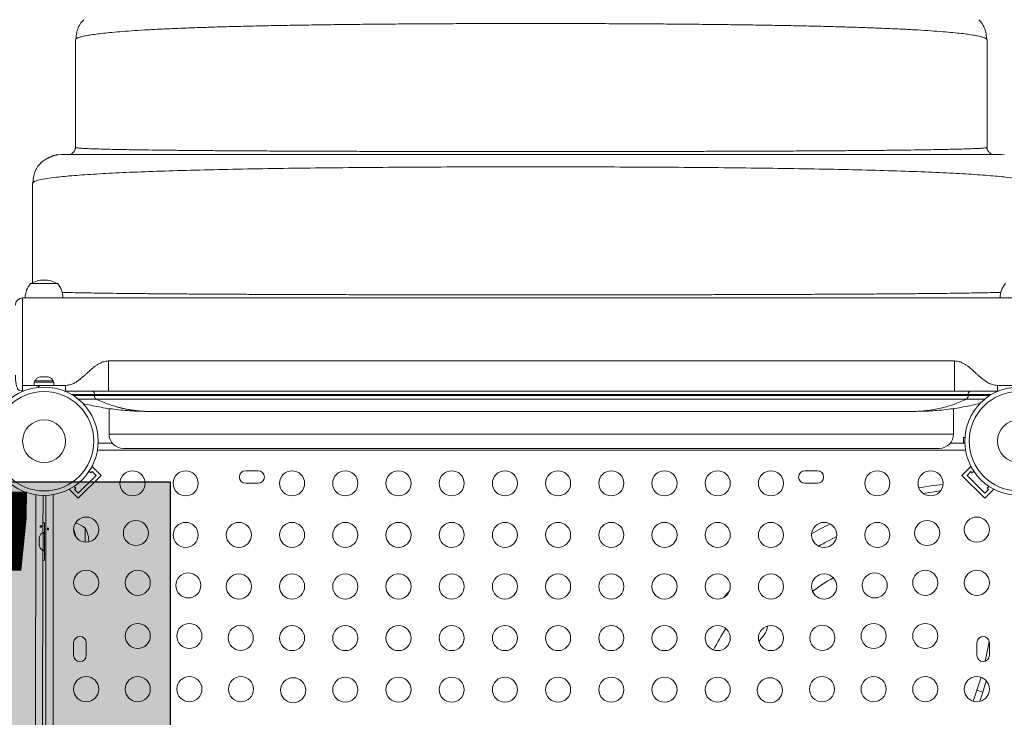
# Model space of a CAD drawing. Units: millimetres. Extents: x -16 to 507, y 0 to 410.
# Drawn here: x 179 to 213, y 124 to 148 of the extents above; entities that cross this region are included whole.
import ezdxf

# ---------------------------------------------------------------- set-up
doc = ezdxf.new("R2010")
doc.units = ezdxf.units.MM
doc.header["$LTSCALE"] = 20
doc.layers.add('CONTOUR', color=7, linetype='Continuous')
doc.layers.add('HAUTEUR-PLATE-FORME', color=7, linetype='Continuous')
doc.styles.add('DIM', font='romans.shx')

msp = doc.modelspace()

# ---------------------------------------------------------------- hatches: boundary and pattern name
at = {"layer": 'HAUTEUR-PLATE-FORME', "true_color": 0xfcfcfc}
msp.add_hatch(color=7, dxfattribs=at).paths.add_polyline_path([(153.54819, 131.75003), (184.26086, 131.75003), (184.26086, 121.17075), (153.54819, 121.17075)])

# ---------------------------------------------------------------- linework, layer by layer
at = {"layer": 'CONTOUR', "linetype": 'Continuous', "lineweight": 15}
for p, q in [((180.97875, 147.20404), (180.9585, 147.1689)), ((180.9585, 143.41837), (180.9585, 147.1689)), ((212.76302, 147.1689), (212.74261, 147.20404)), ((212.76302, 147.1689), (212.76302, 143.41837)), ((180.97764, 143.40986), (180.95355, 143.36962)), ((180.9585, 143.41837), (180.97731, 143.41105)), ((212.76798, 143.36962), (212.74416, 143.40986)), ((212.74448, 143.41106), (212.76302, 143.41837)), ((180.36142, 143.15878), (180.45843, 143.16834)), ((213.26309, 143.16834), (213.36011, 143.15878)), ((179.50217, 142.20306), (179.45829, 142.16819)), ((179.45829, 138.69288), (179.45829, 142.16819)), ((179.39766, 138.6677), (179.65783, 138.6677)), ((179.39766, 138.6677), (179.40524, 138.6677)), ((179.40524, 138.6677), (180.33529, 138.6677)), ((179.65783, 138.6677), (180.33529, 138.6677)), ((214.62141, 138.16763), (179.11637, 138.16763)), ((179.11637, 138.16763), (179.11637, 135.11719)), ((179.20826, 138.16763), (179.21592, 138.16915)), ((211.62099, 135.96731), (182.11679, 135.96731)), ((211.62099, 134.91716), (211.62099, 135.96731)), ((179.69445, 135.40196), (179.7271, 135.41061)), ((179.7271, 135.41061), (179.69445, 135.40196)), ((179.78046, 135.41061), (179.7271, 135.41061)), ((179.78046, 135.40196), (179.78046, 135.41061)), ((179.81311, 135.41061), (179.78046, 135.40196)), ((179.91984, 135.41061), (179.81311, 135.41061)), ((179.95249, 135.40196), (179.91984, 135.41061)), ((179.95249, 135.41061), (179.95249, 135.40196)), ((180.00585, 135.41061), (179.95249, 135.41061)), ((180.0385, 135.40196), (180.00585, 135.41061)), ((180.00585, 135.41061), (180.0385, 135.40196)), ((179.11637, 135.11719), (179.11637, 134.91716)), ((179.11637, 135.11719), (179.49702, 135.11719)), ((179.49702, 135.11719), (180.61658, 135.11719)), ((179.5257, 135.22308), (179.5257, 135.11719)), ((179.5257, 135.22308), (180.20725, 135.22308)), ((179.54768, 135.26999), (179.54768, 135.22308)), ((180.18527, 135.26999), (179.54768, 135.26999)), ((180.18527, 135.22308), (180.18527, 135.26999)), ((180.20725, 135.11719), (180.20725, 135.22308)), ((180.61658, 134.91716), (180.61658, 135.11719)), ((214.24076, 135.11719), (213.1212, 135.11719)), ((213.1212, 134.91716), (213.1212, 135.11719)), ((179.15251, 134.91716), (179.11637, 134.91716)), ((180.58044, 134.91716), (180.61658, 134.91716)), ((180.83174, 134.79215), (181.62252, 134.79215)), ((180.885, 134.75931), (181.62252, 134.75931)), ((182.11679, 134.91716), (181.15231, 134.91716)), ((181.62252, 134.79215), (212.099, 134.79215)), ((181.62252, 134.79215), (181.62252, 134.75931)), ((181.62252, 134.75931), (212.099, 134.75931)), ((181.67932, 134.63971), (212.04221, 134.63971)), ((182.11679, 134.91716), (211.62099, 134.91716)), ((212.25246, 134.91716), (211.62099, 134.91716)), ((212.099, 134.79215), (212.099, 134.75931)), ((212.099, 134.79215), (212.90604, 134.79215)), ((212.099, 134.75931), (212.85278, 134.75931)), ((213.15734, 134.91716), (213.1212, 134.91716)), ((182.13192, 134.31167), (182.13192, 133.41695)), ((211.5896, 134.31167), (211.5896, 133.41695)), ((183.54537, 134.20645), (210.17615, 134.20645)), ((182.13192, 133.41695), (211.5896, 133.41695)), ((211.93811, 133.30014), (211.98551, 133.29687)), ((181.75571, 133.10441), (182.24163, 133.10441)), ((182.632, 132.91688), (211.08953, 132.91688)), ((211.4799, 133.10441), (211.98207, 133.10441)), ((212.00714, 132.85387), (181.73064, 132.85387)), ((181.54609, 132.28291), (181.52712, 132.26393)), ((181.85549, 131.9735), (181.54609, 132.28291)), ((211.88228, 131.9735), (212.19169, 132.28291)), ((212.21066, 132.26393), (212.19169, 132.28291)), ((181.67869, 131.9735), (181.05989, 131.3547)), ((181.85549, 131.9735), (181.05989, 131.17789)), ((181.44172, 132.12207), (181.50189, 132.0619)), ((181.50189, 132.0619), (181.54609, 132.1061)), ((181.54609, 132.1061), (181.67869, 131.9735)), ((187.33629, 132.13552), (186.89872, 132.13552)), ((206.83906, 132.13552), (206.40149, 132.13552)), ((212.67789, 131.17789), (211.88228, 131.9735)), ((212.05909, 131.9735), (212.19169, 132.1061)), ((212.67789, 131.3547), (212.05909, 131.9735)), ((212.19169, 132.1061), (212.23589, 132.0619)), ((212.23589, 132.0619), (212.29605, 132.12207)), ((180.97149, 131.5315), (180.91132, 131.59166)), ((186.89872, 131.69796), (187.33629, 131.69796)), ((206.40149, 131.69796), (206.83906, 131.69796)), ((212.82646, 131.59166), (212.76629, 131.5315)), ((179.52715, 101.02165), (179.57954, 131.29855)), ((179.83003, 131.277), (179.82779, 129.97903)), ((179.92898, 101.05132), (179.92898, 131.27768)), ((180.17952, 131.30275), (180.17952, 101.02625)), ((180.76946, 131.50627), (180.75048, 131.4873)), ((181.05989, 131.17789), (180.75048, 131.4873)), ((180.92728, 131.4873), (180.97149, 131.5315)), ((181.05989, 131.3547), (180.92728, 131.4873)), ((212.81049, 131.4873), (212.67789, 131.3547)), ((212.67789, 131.17789), (212.9873, 131.4873)), ((212.76629, 131.5315), (212.81049, 131.4873)), ((212.9873, 131.4873), (212.96832, 131.50627)), ((179.88648, 130.32276), (179.82838, 130.3204)), ((179.88648, 129.98521), (179.88648, 130.32276)), ((179.7081, 129.83844), (179.69945, 129.80579)), ((179.69945, 129.80579), (179.7081, 129.83844)), ((179.88698, 129.98521), (179.84007, 129.98521)), ((179.84007, 129.98521), (179.84007, 129.34762)), ((179.92898, 130.10398), (179.88698, 130.10398)), ((179.88698, 129.22886), (179.88698, 130.10398)), ((181.30418, 130.13523), (181.30418, 129.64678)), ((179.69945, 129.80579), (179.69945, 129.75243)), ((179.7081, 129.75243), (179.69945, 129.71978)), ((179.69945, 129.75243), (179.7081, 129.75243)), ((179.69945, 129.71978), (179.69945, 129.61305)), ((179.69945, 129.61305), (179.7081, 129.58041)), ((179.7081, 129.58041), (179.69945, 129.58041)), ((179.69945, 129.58041), (179.69945, 129.52704)), ((179.7081, 129.49439), (179.69945, 129.52704)), ((179.69945, 129.52704), (179.7081, 129.49439)), ((179.82671, 129.35439), (179.8044, 116.46286)), ((179.84007, 129.34762), (179.88698, 129.34762)), ((179.88648, 129.01007), (179.88648, 129.34762)), ((179.88698, 129.22886), (179.92898, 129.22886)), ((179.82612, 129.01261), (179.88648, 129.01007)), ((203.02202, 126.56978), (202.95895, 126.46197)), ((180.89787, 126.13467), (180.89787, 125.6971)), ((181.33543, 125.6971), (181.33543, 126.13467)), ((212.40235, 126.13467), (212.40235, 125.6971)), ((212.83991, 125.6971), (212.83991, 126.13467)), ((212.6133, 124.41146), (212.73289, 124.80244)), ((201.93987, 124.42376), (201.93099, 124.3832)), ((212.6133, 124.41146), (212.4072, 124.47788))]:
    msp.add_line(p, q, dxfattribs=at)
at = {"layer": 'CONTOUR', "linetype": 'Continuous', "lineweight": 15, "flags": 128}
for points in [[(181.5424, 134.91716), (181.55804, 134.91476), (181.57307, 134.90765), (181.58692, 134.89609), (181.59906, 134.88055), (181.60902, 134.8616), (181.61643, 134.83999), (181.62098, 134.81654), (181.62252, 134.79215)], [(212.17912, 134.91716), (212.16349, 134.91476), (212.14846, 134.90765), (212.13461, 134.89609), (212.12247, 134.88055), (212.1125, 134.8616), (212.1051, 134.83999), (212.10054, 134.81654), (212.099, 134.79215)], [(203.77046, 127.93469), (203.68762, 127.84304), (203.57576, 127.71437)], [(203.77046, 127.93469), (203.68762, 127.84304), (203.57576, 127.71437)], [(204.79986, 126.17539), (204.88283, 126.28454), (204.98134, 126.40742)], [(212.69031, 125.48955), (212.75395, 125.76977), (212.83557, 126.17802)], [(212.4072, 124.47788), (212.53698, 124.90461), (212.54413, 124.92969)], [(212.27039, 124.09854), (212.31106, 124.20311), (212.4072, 124.47788)], [(212.4993, 124.08905), (212.51361, 124.12654), (212.6133, 124.41146)], [(212.4993, 124.08905), (212.51361, 124.12654), (212.6133, 124.41146)]]:
    msp.add_lwpolyline(points, dxfattribs=at)
at = {"layer": 'CONTOUR', "linetype": 'Continuous', "lineweight": 15}
for centre, radius in [((179.86647, 133.16691), 1.89027), ((213.87131, 133.16691), 1.89027), ((179.86647, 133.16691), 1.7344), ((213.87131, 133.16691), 1.7344), ((179.86647, 133.16691), 0.74739), ((213.87131, 133.16691), 0.74739), ((182.95016, 131.69796), 0.43756), ((184.80599, 131.69796), 0.43756), ((188.51765, 131.69796), 0.43756), ((190.37348, 131.69796), 0.43756), ((192.22931, 131.69796), 0.43756), ((194.08514, 131.69796), 0.43756), ((195.94097, 131.69796), 0.43756), ((197.7968, 131.69796), 0.43756), ((199.65264, 131.69796), 0.43756), ((201.50847, 131.69796), 0.43756), ((203.3643, 131.69796), 0.43756), ((205.22013, 131.69796), 0.43756), ((208.93179, 131.69796), 0.43756), ((210.78762, 131.69796), 0.43756), ((181.33543, 130.08323), 0.43756), ((212.40235, 130.08323), 0.43756), ((183.0693, 129.96409), 0.43756), ((184.80599, 129.8977), 0.43756), ((186.66182, 129.8977), 0.43756), ((188.51765, 129.8977), 0.43756), ((190.37348, 129.8977), 0.43756), ((192.22931, 129.8977), 0.43756), ((194.08514, 129.8977), 0.43756), ((195.94097, 129.8977), 0.43756), ((197.7968, 129.8977), 0.43756), ((199.65264, 129.8977), 0.43756), ((201.50847, 129.8977), 0.43756), ((203.3643, 129.8977), 0.43756), ((205.22013, 129.8977), 0.43756), ((207.07596, 129.8977), 0.43756), ((208.93179, 129.8977), 0.43756), ((210.66848, 129.96409), 0.43756), ((181.33543, 128.2274), 0.43756), ((183.13569, 128.2274), 0.43756), ((184.89777, 128.13562), 0.43756), ((186.66182, 128.09744), 0.43756), ((188.51765, 128.09744), 0.43756), ((190.37348, 128.09744), 0.43756), ((192.22931, 128.09744), 0.43756), ((194.08514, 128.09744), 0.43756), ((195.94097, 128.09744), 0.43756), ((197.7968, 128.09744), 0.43756), ((199.65264, 128.09744), 0.43756), ((201.50847, 128.09744), 0.43756), ((203.3643, 128.09744), 0.43756), ((205.22013, 128.09744), 0.43756), ((207.07596, 128.09744), 0.43756), ((208.84001, 128.13562), 0.43756), ((210.60209, 128.2274), 0.43756), ((212.40235, 128.2274), 0.43756), ((183.13569, 126.37157), 0.43756), ((184.93594, 126.37157), 0.43756), ((186.72623, 126.30716), 0.43756), ((188.51765, 126.29719), 0.43756), ((190.37348, 126.29719), 0.43756), ((192.22931, 126.29719), 0.43756), ((194.08514, 126.29719), 0.43756), ((195.94097, 126.29719), 0.43756), ((197.7968, 126.29719), 0.43756), ((199.65264, 126.29719), 0.43756), ((201.50847, 126.29719), 0.43756), ((203.3643, 126.29719), 0.43756), ((205.22013, 126.29719), 0.43756), ((207.01155, 126.30716), 0.43756), ((208.80183, 126.37157), 0.43756), ((210.60209, 126.37157), 0.43756), ((181.33543, 124.51574), 0.43756), ((183.13569, 124.51574), 0.43756), ((184.93594, 124.51574), 0.43756), ((186.7362, 124.51574), 0.43756), ((188.5547, 124.47869), 0.43756), ((190.37348, 124.49693), 0.43756), ((192.22931, 124.49693), 0.43756), ((194.08514, 124.49693), 0.43756), ((195.94097, 124.49693), 0.43756), ((197.7968, 124.49693), 0.43756), ((199.65264, 124.49693), 0.43756), ((201.50847, 124.49693), 0.43756), ((203.3643, 124.49693), 0.43756), ((205.18308, 124.47869), 0.43756), ((207.00158, 124.51574), 0.43756), ((208.80183, 124.51574), 0.43756), ((210.60209, 124.51574), 0.43756), ((212.40235, 124.51574), 0.43756)]:
    msp.add_circle(centre, radius, dxfattribs=at)
for centre, radius, start, end in [((179.86647, 137.85117), 0.94154, 60.137166, 119.862834), ((179.97589, 138.16566), 0.76576, 139.034755, 179.853154), ((179.75706, 138.16566), 0.76576, 0.146846, 40.965245), ((213.98072, 138.16566), 0.76576, 139.034755, 179.853154), ((179.11637, 137.91759), 0.25004, 90, 180), ((179.7775, 135.16199), 0.25394, 108.512587, 154.829342), ((179.95545, 135.16199), 0.25394, 25.170658, 71.773154), ((179.11637, 135.1672), 0.25004, 246.491848, 270), ((181.75274, 134.74786), 0.13072, 174.97496, 235.826538), ((210.15477, 138.5338), 4.3274, 270.28309, 295.859155), ((211.96878, 134.74786), 0.13072, 304.173462, 5.02504), ((182.632, 133.41695), 0.50007, 180, 270), ((211.08953, 133.41695), 0.50007, 270, 0), ((186.89872, 131.91674), 0.21878, 90, 270), ((187.33629, 131.91674), 0.21878, 270, 90), ((206.40149, 131.91674), 0.21878, 90, 270), ((206.83906, 131.91674), 0.21878, 270, 90), ((212.53395, 119.72316), 12.01051, 96.262967, 100.331378), ((212.53395, 119.72316), 11.79397, 96.804129, 99.790217), ((180.80214, 129.557), 0.76576, 49.034755, 78.170743), ((212.53395, 119.72316), 11.79397, 116.440436, 119.981013), ((179.94807, 129.75539), 0.25394, 115.170658, 161.773154), ((180.05009, 129.66642), 0.94154, 10.154922, 25.778732), ((180.48766, 129.66642), 0.94154, 359.354831, 29.862834), ((212.53395, 119.72316), 11.2939, 116.416323, 120.005126), ((179.94807, 129.57745), 0.25394, 198.512587, 244.829342), ((212.53395, 119.72316), 10.08942, 120.655614, 125.533496), ((209.39073, 122.77158), 6.91524, 146.104966, 153.23778), ((204.59552, 126.72555), 0.50007, 320.49217, 358.977582), ((181.11665, 126.13467), 0.21878, 0, 180), ((212.62113, 126.13467), 0.21878, 0, 180), ((181.11665, 125.6971), 0.21878, 180, 0), ((212.62113, 125.6971), 0.21878, 180, 0)]:
    msp.add_arc(centre, radius, start, end, dxfattribs=at)
for points, knots in [([(212.74261, 147.20404), (212.72511, 147.21574), (212.69008, 147.23916), (212.58674, 147.27382), (212.44674, 147.30789), (212.26684, 147.3411), (212.04825, 147.37324), (211.79123, 147.40404), (211.48332, 147.43488), (211.1195, 147.4655), (210.69519, 147.49562), (210.22812, 147.52387), (209.72024, 147.5502), (209.17347, 147.57458), (208.58963, 147.59696), (207.97007, 147.61737), (207.31682, 147.636), (206.63214, 147.65291), (205.91843, 147.66815), (205.17811, 147.6818), (204.41362, 147.69391), (203.62737, 147.70453), (202.82177, 147.71375), (201.99925, 147.72161), (201.16229, 147.72816), (200.31347, 147.73352), (199.45551, 147.73771), (198.59077, 147.74073), (197.72155, 147.74255), (196.85011, 147.74318), (195.97873, 147.74261), (195.10968, 147.74083), (194.24524, 147.73782), (193.38769, 147.7336), (192.53929, 147.72814), (191.70235, 147.72144), (190.87951, 147.71351), (190.07372, 147.70425), (189.28766, 147.69357), (188.52381, 147.68142), (187.7845, 147.66774), (187.07209, 147.65247), (186.38894, 147.63555), (185.73741, 147.61692), (185.1197, 147.59651), (184.53781, 147.57424), (183.9934, 147.54987), (183.48764, 147.52351), (183.02239, 147.4952), (182.59952, 147.46503), (182.23668, 147.43438), (181.92927, 147.40357), (181.67239, 147.37287), (181.45337, 147.34094), (181.27341, 147.30781), (181.13377, 147.27379), (181.0309, 147.23915), (180.99612, 147.21573), (180.97875, 147.20404)], [0, 0, 0, 0, 0.01628701, 0.03261074, 0.04894876, 0.06527862, 0.08157916, 0.09785497, 0.11411608, 0.13268309, 0.15123162, 0.16975872, 0.1882599, 0.20672984, 0.22516301, 0.24356609, 0.26196389, 0.28035916, 0.29875178, 0.31713998, 0.33552089, 0.3538911, 0.37224716, 0.39058611, 0.40890603, 0.42720145, 0.445474, 0.46373103, 0.48197854, 0.50022154, 0.51846448, 0.53671154, 0.55496706, 0.5732359, 0.5915238, 0.60983774, 0.62818556, 0.64655378, 0.66493234, 0.68331806, 0.70170699, 0.72009501, 0.73847836, 0.75685419, 0.77522115, 0.79359064, 0.8120044, 0.83046086, 0.84895342, 0.86747583, 0.88602291, 0.90226958, 0.91853161, 0.93480991, 0.9511076, 0.9674192, 0.98372405, 1, 1, 1, 1]), ([(181.10007, 147.67406), (181.10871, 147.69113), (181.14696, 147.76663), (181.20586, 147.82835), (181.25144, 147.87611)], [0, 0, 0, 0, 0.22601698, 1, 1, 1, 1]), ([(212.47009, 147.87611), (212.51567, 147.82835), (212.57456, 147.76663), (212.61281, 147.69112), (212.62146, 147.67405)], [0, 0, 0, 0, 0.773964013, 1, 1, 1, 1]), ([(181.0973, 147.67555), (181.08863, 147.65965), (181.07264, 147.63033), (181.0479, 147.56935), (181.0263, 147.50299), (181.00833, 147.43299), (180.99465, 147.36411), (180.98345, 147.28682), (180.98031, 147.23144), (180.97875, 147.20404)], [0, 0, 0, 0, 0.2471149, 0.45570939, 0.6282239, 0.73673503, 0.83099731, 0.91634756, 1, 1, 1, 1]), ([(212.74261, 147.20404), (212.74162, 147.22451), (212.73947, 147.2685), (212.73292, 147.32985), (212.72407, 147.38939), (212.71044, 147.45685), (212.69035, 147.52936), (212.66164, 147.60635), (212.6374, 147.65119), (212.62423, 147.67555)], [0, 0, 0, 0, 0.06419024, 0.13791624, 0.2277182, 0.33723697, 0.51710122, 0.73770264, 1, 1, 1, 1]), ([(180.70847, 143.16834), (180.74129, 143.17207), (180.80695, 143.17955), (180.88866, 143.23768), (180.93988, 143.30566), (180.94676, 143.35452), (180.94906, 143.37088)], [0, 0, 0, 0, 0.28541122, 0.57082244, 0.85623366, 1, 1, 1, 1]), ([(180.97731, 143.41105), (180.97901, 143.41025), (180.98763, 143.40619), (181.05263, 143.39892), (181.1735, 143.38934), (181.34731, 143.37996), (181.56854, 143.37085), (181.83878, 143.3621), (182.15701, 143.35375), (182.52169, 143.34581), (182.93133, 143.33829), (183.38433, 143.33121), (183.87912, 143.32457), (184.41415, 143.31838), (184.98784, 143.31267), (185.59914, 143.30744), (186.24703, 143.30266), (186.92944, 143.29831), (187.64403, 143.29437), (188.38818, 143.29084), (189.15927, 143.28769), (189.9547, 143.28491), (190.77183, 143.2825), (191.60824, 143.28045), (192.46136, 143.27872), (193.32833, 143.27732), (194.2064, 143.27624), (195.09273, 143.27548), (195.98451, 143.27503), (196.8789, 143.27489), (197.77309, 143.27505), (198.66426, 143.27553), (199.54973, 143.2763), (200.42661, 143.27738), (201.29239, 143.27877), (202.14443, 143.2805), (202.98007, 143.28257), (203.79667, 143.28499), (204.59155, 143.28778), (205.36207, 143.29095), (206.10556, 143.29451), (206.81935, 143.29847), (207.50083, 143.30284), (208.14729, 143.30763), (208.75663, 143.31292), (209.32787, 143.3187), (209.85975, 143.32495), (210.35107, 143.33165), (210.80057, 143.33878), (211.20703, 143.34631), (211.56922, 143.35424), (211.88585, 143.36253), (212.15578, 143.37117), (212.37745, 143.38014), (212.55078, 143.38942), (212.67022, 143.39897), (212.73434, 143.4062), (212.74281, 143.41025), (212.74448, 143.41106)], [0, 0, 0, 0, 0.00452775, 0.02288902, 0.04129525, 0.05971731, 0.07812696, 0.09650914, 0.11489559, 0.13328742, 0.15167951, 0.1700658, 0.18843982, 0.2067954, 0.22512728, 0.24343265, 0.26174914, 0.28009379, 0.29845975, 0.31683916, 0.33522383, 0.35360593, 0.37197865, 0.3903371, 0.4086868, 0.42703374, 0.445379, 0.46372242, 0.48206312, 0.50040007, 0.51873263, 0.53706114, 0.55538836, 0.57372504, 0.59207469, 0.61043663, 0.62880814, 0.64718508, 0.66556251, 0.68393534, 0.70229888, 0.7206495, 0.73898524, 0.75730682, 0.77562572, 0.79394919, 0.81227886, 0.83061421, 0.84895313, 0.86729245, 0.88562856, 0.90395792, 0.92227767, 0.94058613, 0.95888345, 0.97718237, 0.99547869, 1, 1, 1, 1]), ([(212.77247, 143.37088), (212.77477, 143.35452), (212.78164, 143.30566), (212.83287, 143.23768), (212.91458, 143.17955), (212.98023, 143.17207), (213.01306, 143.16834)], [0, 0, 0, 0, 0.14376641, 0.42917761, 0.7145888, 1, 1, 1, 1]), ([(179.59986, 142.67335), (179.6085, 142.69042), (179.64675, 142.76592), (179.70564, 142.82764), (179.75123, 142.8754)], [0, 0, 0, 0, 0.22600035, 1, 1, 1, 1]), ([(180.36097, 143.16337), (180.3482, 143.16191), (180.32448, 143.1592), (180.28779, 143.15268), (180.25229, 143.14463), (180.21698, 143.13491), (180.18138, 143.12358), (180.14789, 143.11163), (180.11877, 143.10031), (180.0909, 143.08898), (180.05688, 143.07414), (180.02306, 143.05739), (179.99648, 143.04357), (179.96755, 143.02802), (179.93265, 143.00823), (179.89396, 142.98484), (179.85533, 142.9597), (179.81764, 142.93283), (179.78131, 142.90406), (179.76175, 142.88542), (179.75123, 142.8754)], [0, 0, 0, 0, 0.11375067, 0.21137258, 0.29294677, 0.358686, 0.40909721, 0.44546358, 0.45944973, 0.4717244, 0.49532818, 0.51861661, 0.53121147, 0.54588098, 0.58396798, 0.63601483, 0.70318623, 0.78604556, 0.88491436, 1, 1, 1, 1]), ([(213.26309, 143.16834), (213.25913, 143.16834), (213.25118, 143.16834), (213.18762, 143.16834), (213.08671, 143.16834), (212.94501, 143.16834), (212.76495, 143.16834), (212.54721, 143.16834), (212.29286, 143.16834), (212.00174, 143.16834), (211.67269, 143.16834), (211.30598, 143.16834), (210.90195, 143.16834), (210.46425, 143.16834), (209.99404, 143.16834), (209.49249, 143.16834), (208.96069, 143.16834), (208.39972, 143.16834), (207.81091, 143.16834), (207.19596, 143.16834), (206.55619, 143.16834), (205.89337, 143.16834), (205.21334, 143.16834), (204.51828, 143.16834), (203.81024, 143.16834), (203.08672, 143.16834), (202.30266, 143.16834), (201.45681, 143.16834), (200.54906, 143.16834), (199.63028, 143.16834), (198.70331, 143.16834), (197.77091, 143.16834), (196.88093, 143.16834), (196.03617, 143.16834), (195.23829, 143.16834), (194.44392, 143.16834), (193.65478, 143.16834), (192.87726, 143.16834), (192.11293, 143.16834), (191.36341, 143.16834), (190.6266, 143.16834), (189.85899, 143.16834), (189.06584, 143.16834), (188.25368, 143.16834), (187.46936, 143.16834), (186.71511, 143.16834), (185.99314, 143.16834), (185.3388, 143.16834), (184.74842, 143.16834), (184.21781, 143.16834), (183.71685, 143.16834), (183.24691, 143.16834), (182.81201, 143.16834), (182.41284, 143.16834), (182.05003, 143.16834), (181.72249, 143.16834), (181.42961, 143.16834), (181.17376, 143.16834), (180.95457, 143.16834), (180.77455, 143.16834), (180.6337, 143.16834), (180.53338, 143.16834), (180.47022, 143.16834), (180.46236, 143.16834), (180.45843, 143.16834)], [0, 0, 0, 0, 0.015653232, 0.031365103, 0.047115725, 0.062884865, 0.078652547, 0.094119279, 0.109574199, 0.125027176, 0.140478133, 0.156241064, 0.171998612, 0.187748171, 0.203486921, 0.21921215, 0.234921575, 0.250623979, 0.266303968, 0.281995629, 0.297697162, 0.313405831, 0.329118284, 0.344550337, 0.359979002, 0.375401052, 0.390813807, 0.409146941, 0.427459989, 0.445755771, 0.464040615, 0.482319249, 0.500595276, 0.516226973, 0.531860652, 0.54749817, 0.563141729, 0.5787941, 0.594179026, 0.609580172, 0.624986681, 0.640387455, 0.658719327, 0.677053388, 0.695391221, 0.713732304, 0.732074598, 0.750415138, 0.766097954, 0.781775118, 0.797445081, 0.813106967, 0.828760839, 0.84412866, 0.85949258, 0.874856825, 0.890227498, 0.905922164, 0.921616514, 0.937307914, 0.95299421, 0.968673052, 0.98434223, 1, 1, 1, 1]), ([(179.59709, 142.67484), (179.58846, 142.65896), (179.57259, 142.62975), (179.54827, 142.56887), (179.52713, 142.50267), (179.50953, 142.43276), (179.49613, 142.36411), (179.48504, 142.28665), (179.48188, 142.23067), (179.48033, 142.20319)], [0, 0, 0, 0, 0.25298296, 0.46538727, 0.63947398, 0.74748347, 0.83962854, 0.92125107, 1, 1, 1, 1]), ([(214.21898, 142.20314), (214.20837, 142.21486), (214.17647, 142.2501), (213.93387, 142.3073), (213.50671, 142.37281), (212.90171, 142.43307), (212.14333, 142.48781), (211.23927, 142.53685), (210.20158, 142.58003), (209.03902, 142.61706), (207.76238, 142.64854), (206.38602, 142.6749), (204.92394, 142.69644), (203.39062, 142.7135), (201.80033, 142.72637), (200.16753, 142.73549), (198.50767, 142.741), (196.83453, 142.74282), (195.16166, 142.74096), (193.50254, 142.73538), (191.87097, 142.72604), (190.28206, 142.71303), (188.75386, 142.6955), (187.29954, 142.67333), (185.93135, 142.64632), (184.66125, 142.61428), (183.5013, 142.57702), (182.46364, 142.53434), (181.56036, 142.48602), (180.80418, 142.43192), (180.20702, 142.37172), (179.78446, 142.30655), (179.54403, 142.24973), (179.51263, 142.21472), (179.50217, 142.20306)], [0, 0, 0, 0, 0.01628333, 0.04893716, 0.08156302, 0.11410073, 0.14658907, 0.17901792, 0.21136223, 0.24360463, 0.27583172, 0.30806279, 0.34028016, 0.37245884, 0.40457573, 0.43661877, 0.46861101, 0.50058204, 0.53255388, 0.56454734, 0.59658838, 0.62870089, 0.66084879, 0.69303707, 0.72526308, 0.75751317, 0.78977127, 0.82202747, 0.85428659, 0.88657674, 0.91895031, 0.95137175, 0.98379422, 1, 1, 1, 1]), ([(213.24661, 138.3603), (213.15204, 138.35796), (212.9585, 138.35317), (212.61663, 138.34634), (212.2348, 138.3397), (211.8152, 138.3334), (211.36013, 138.32743), (210.8705, 138.3218), (210.3476, 138.31651), (209.7926, 138.31156), (209.20671, 138.30696), (208.59112, 138.30271), (207.94666, 138.29882), (207.27419, 138.29525), (206.57548, 138.29199), (205.85245, 138.28903), (205.10717, 138.28637), (204.34169, 138.28399), (203.55807, 138.28188), (202.75837, 138.28005), (201.94464, 138.27848), (201.11893, 138.27717), (200.2833, 138.2761), (199.43968, 138.27528), (198.58992, 138.27468), (197.736, 138.27432), (196.87985, 138.27419), (196.02358, 138.27429), (195.16928, 138.27463), (194.31903, 138.27521), (193.47494, 138.27603), (192.63908, 138.2771), (191.81356, 138.27842), (191.00044, 138.27998), (190.20161, 138.2818), (189.41889, 138.28388), (188.65381, 138.28625), (187.90828, 138.2889), (187.18423, 138.29184), (186.48359, 138.29509), (185.80831, 138.29864), (185.16032, 138.30252), (184.54145, 138.30672), (183.95327, 138.31127), (183.39669, 138.31619), (182.87234, 138.32147), (182.3813, 138.32711), (181.92477, 138.33309), (181.50355, 138.33941), (181.11993, 138.34606), (180.77839, 138.35286), (180.58531, 138.3576), (180.49205, 138.35989)], [0, 0, 0, 0, 0.019135021, 0.039161508, 0.059199775, 0.079246234, 0.099296533, 0.119345946, 0.13938977, 0.159423716, 0.17944431, 0.199449284, 0.219440151, 0.239446773, 0.259477118, 0.279527993, 0.299594866, 0.319672287, 0.33975432, 0.359834962, 0.37990856, 0.39997024, 0.420016325, 0.440044771, 0.460063814, 0.4800854, 0.500110563, 0.520139081, 0.540169875, 0.560201375, 0.580231886, 0.600259953, 0.620284728, 0.640306336, 0.660328297, 0.680368617, 0.700427141, 0.720497941, 0.740574082, 0.760648077, 0.78071233, 0.800759598, 0.820783432, 0.840787991, 0.860810237, 0.880852694, 0.900912205, 0.920984731, 0.941065755, 0.961150681, 0.98123523, 1, 1, 1, 1]), ([(182.11679, 135.96733), (182.08642, 135.96595), (182.02922, 135.96336), (181.92975, 135.94004), (181.83205, 135.90074), (181.7366, 135.84623), (181.64449, 135.78298), (181.54457, 135.70292), (181.44162, 135.61127), (181.35085, 135.52755), (181.27007, 135.4538), (181.18595, 135.37974), (181.10791, 135.31647), (181.0381, 135.26631), (180.98434, 135.23141), (180.92862, 135.19964), (180.8673, 135.17006), (180.79719, 135.14368), (180.71215, 135.12188), (180.65007, 135.11884), (180.61658, 135.11719)], [0, 0, 0, 0, 0.05118098, 0.09636193, 0.17157229, 0.22790985, 0.28145684, 0.3598768, 0.44369165, 0.51411816, 0.56790989, 0.62876246, 0.70271618, 0.73879083, 0.77369933, 0.81084223, 0.84660375, 0.88970981, 0.94050602, 1, 1, 1, 1]), ([(182.11679, 134.91716), (182.11679, 134.91912), (182.11679, 134.92303), (182.11679, 134.95425), (182.11679, 135.00277), (182.11679, 135.06858), (182.11679, 135.14864), (182.11679, 135.24001), (182.11679, 135.33914), (182.11679, 135.44224), (182.11679, 135.54533), (182.11679, 135.64447), (182.11679, 135.73583), (182.11679, 135.81594), (182.11679, 135.88152), (182.11679, 135.93089), (182.11679, 135.95899), (182.11679, 135.97067), (182.11679, 135.96729), (182.11679, 135.96728)], [0, 0, 0, 0, 0.0624888, 0.1249776, 0.1874664, 0.2499552, 0.312444, 0.3749328, 0.4374216, 0.4999104, 0.5623992, 0.62488801, 0.68737681, 0.74986561, 0.81235441, 0.87484321, 0.93733201, 0.99982081, 1, 1, 1, 1]), ([(213.1212, 135.11719), (213.08771, 135.11884), (213.02563, 135.12189), (212.93019, 135.14632), (212.84511, 135.18059), (212.76854, 135.22208), (212.70597, 135.26187), (212.63189, 135.31483), (212.55183, 135.37974), (212.46771, 135.4538), (212.38693, 135.52755), (212.29616, 135.61127), (212.19321, 135.70292), (212.09329, 135.78298), (212.00118, 135.84623), (211.90573, 135.90074), (211.80803, 135.94004), (211.70856, 135.96336), (211.65136, 135.96595), (211.62099, 135.96733)], [0, 0, 0, 0, 0.059498703, 0.11029895, 0.172155989, 0.217684224, 0.256726696, 0.297227984, 0.37118758, 0.432044979, 0.485840988, 0.556273097, 0.640094607, 0.718520799, 0.772072039, 0.828414074, 0.903630416, 0.94881495, 1, 1, 1, 1]), ([(178.86633, 135.47673), (178.86735, 135.42295), (178.86945, 135.31246), (178.88665, 135.17293), (178.91426, 135.06121), (178.94804, 134.99478), (178.98146, 134.95704), (179.00487, 134.94431), (179.01663, 134.93792)], [0, 0, 0, 0, 0.19470243, 0.40006136, 0.61136502, 0.80282065, 0.90095614, 1, 1, 1, 1]), ([(179.49702, 135.11719), (179.53689, 135.11303), (179.59775, 135.10669), (179.67257, 135.07636), (179.70992, 135.06007), (179.72248, 135.04837), (179.72367, 135.04725)], [0, 0, 0, 0, 0.523153016, 0.798544142, 0.980813871, 1, 1, 1, 1]), ([(180.61658, 134.91716), (180.67102, 134.91722), (180.77276, 134.91731), (180.92133, 134.91714), (181.06953, 134.91718), (181.20555, 134.91716), (181.3115, 134.91715), (181.37817, 134.91715), (181.42227, 134.91715), (181.47152, 134.91715), (181.53701, 134.91715), (181.62996, 134.91715), (181.75929, 134.91715), (181.92568, 134.91714), (182.04897, 134.91714), (182.11679, 134.91714)], [0, 0, 0, 0, 0.11573572, 0.21627633, 0.30308021, 0.40956521, 0.48512997, 0.5127088, 0.54142153, 0.57234463, 0.6101145, 0.67092872, 0.75618103, 0.86587145, 1, 1, 1, 1]), ([(181.04466, 134.63971), (181.06047, 134.63971), (181.12434, 134.63971), (181.2629, 134.63971), (181.45682, 134.63971), (181.60515, 134.63971), (181.67932, 134.63971)], [0, 0, 0, 0, 0.0988294, 0.39921999, 0.69961019, 1, 1, 1, 1]), ([(181.67932, 134.63971), (181.82782, 134.57418), (182.05059, 134.47588), (182.31517, 134.39121), (182.44802, 134.35379), (182.51461, 134.33655), (182.54794, 134.32828), (182.56461, 134.32423), (182.57295, 134.32222), (182.57712, 134.32123), (182.57921, 134.32073), (182.58025, 134.32048), (182.58077, 134.32036), (182.58103, 134.3203), (182.58116, 134.32027), (182.58123, 134.32025), (182.58126, 134.32024), (182.58128, 134.32024), (182.58128, 134.32024), (182.58129, 134.32024), (182.58129, 134.32024), (182.58129, 134.32024), (182.58129, 134.32024), (182.59054, 134.31804), (182.61403, 134.31255), (182.65752, 134.30276), (182.71754, 134.29003), (182.78421, 134.27702), (182.84459, 134.2663), (182.8923, 134.25844), (182.93172, 134.25234), (182.96951, 134.24684), (183.00653, 134.2418), (183.04325, 134.23713), (183.08015, 134.23277), (183.11685, 134.22877), (183.15332, 134.22512), (183.18959, 134.22182), (183.26691, 134.21545), (183.35884, 134.21008), (183.4521, 134.20736), (183.49874, 134.20668), (183.52206, 134.20651), (183.53372, 134.20647), (183.53955, 134.20646), (183.54246, 134.20646), (183.54392, 134.20645), (183.54465, 134.20645), (183.54501, 134.20645), (183.5452, 134.20645), (183.54529, 134.20645), (183.54533, 134.20645), (183.54536, 134.20645), (183.54537, 134.20645), (183.54537, 134.20645), (183.54538, 134.20645), (183.54538, 134.20645), (183.54538, 134.20645), (183.54538, 134.20645), (183.54538, 134.20645), (183.54538, 134.20645), (183.54538, 134.20645), (183.54539, 134.20645), (183.54543, 134.20645), (183.54548, 134.20645), (183.54553, 134.20645), (183.54555, 134.20645)], [0, 0, 0, 0, 0.24439567, 0.36661343, 0.4277248, 0.45828079, 0.47355883, 0.48119785, 0.48501736, 0.48692712, 0.487882, 0.48835944, 0.48859816, 0.48871751, 0.48877719, 0.48880703, 0.48882195, 0.48882941, 0.48883314, 0.48883501, 0.48883594, 0.48883641, 0.48883664, 0.48883687, 0.50365769, 0.52646285, 0.5584491, 0.59961639, 0.63291534, 0.65470913, 0.67563058, 0.69567969, 0.71485645, 0.73453061, 0.75408211, 0.77351095, 0.79281713, 0.81200065, 0.8310615, 0.91548508, 0.95769769, 0.9788041, 0.98935731, 0.99463392, 0.99727223, 0.99859138, 0.99925096, 0.99958074, 0.99974564, 0.99982809, 0.99986931, 0.99988992, 0.99990023, 0.99990538, 0.99990796, 0.99990924, 0.99990989, 0.99991021, 0.99991037, 0.99991053, 0.99991078, 0.9999115, 0.99991437, 0.99992584, 0.99997166, 1, 1, 1, 1]), ([(211.62099, 134.91714), (211.67962, 134.91714), (211.78643, 134.91714), (211.93095, 134.91715), (212.04408, 134.91715), (212.13367, 134.91715), (212.20969, 134.91715), (212.28286, 134.91716), (212.35616, 134.91721), (212.431, 134.91719), (212.5143, 134.91715), (212.61892, 134.91716), (212.75463, 134.91732), (212.92637, 134.91748), (213.05213, 134.91727), (213.1212, 134.91716)], [0, 0, 0, 0, 0.11644994, 0.21211976, 0.28700945, 0.34111907, 0.39006583, 0.43796165, 0.48655581, 0.53589435, 0.58641182, 0.65252802, 0.74325057, 0.85899361, 1, 1, 1, 1]), ([(212.04221, 134.63971), (212.11636, 134.63971), (212.26465, 134.63971), (212.45885, 134.63971), (212.60412, 134.63971), (212.67374, 134.63971), (212.69555, 134.63971)], [0, 0, 0, 0, 0.289341062, 0.578682505, 0.868024327, 1, 1, 1, 1]), ([(181.22209, 134.48152), (181.40733, 134.4399), (181.79354, 134.35312), (182.39006, 134.26819), (182.99401, 134.21372), (183.39411, 134.20972), (183.58782, 134.20778)], [0, 0, 0, 0, 0.23852571, 0.49731417, 0.75661788, 1, 1, 1, 1]), ([(210.13381, 134.20778), (210.32749, 134.20972), (210.72755, 134.21373), (211.33148, 134.26814), (211.93768, 134.35472), (212.33346, 134.44378), (212.52828, 134.48762)], [0, 0, 0, 0, 0.24038057, 0.49653131, 0.75217305, 1, 1, 1, 1]), ([(211.9346, 133.10441), (211.93454, 133.10548), (211.93335, 133.12939), (211.93346, 133.16929), (211.93405, 133.22102), (211.9357, 133.26038), (211.93756, 133.2926), (211.93791, 133.29734), (211.93811, 133.30014)], [0, 0, 0, 0, 0.008377976, 0.186607027, 0.369939028, 0.549422198, 0.734008566, 1, 1, 1, 1]), ([(179.73649, 130.21375), (179.73837, 130.21631), (179.74214, 130.22144), (179.74957, 130.22551), (179.75714, 130.22624), (179.76415, 130.22339), (179.76987, 130.21734), (179.77383, 130.20871), (179.77572, 130.19847), (179.77541, 130.18781), (179.77295, 130.17794), (179.76848, 130.16991), (179.76234, 130.16462), (179.75507, 130.16271), (179.74748, 130.16437), (179.74045, 130.16939), (179.73487, 130.17724), (179.73152, 130.18707), (179.73097, 130.1977), (179.7329, 130.20695), (179.73546, 130.21179), (179.73649, 130.21375)], [0, 0, 0, 0, 0.053768893, 0.107544421, 0.161103143, 0.21435798, 0.267744426, 0.321495438, 0.375281045, 0.42870957, 0.481948425, 0.535458727, 0.589279177, 0.64296649, 0.696288164, 0.749578715, 0.803217496, 0.857049869, 0.910613323, 0.963863623, 1, 1, 1, 1]), ([(179.98174, 130.10097), (179.98216, 130.09751), (179.983, 130.0906), (179.98693, 130.08183), (179.99251, 130.0755), (179.99948, 130.07238), (180.00705, 130.07283), (180.01438, 130.07675), (180.02056, 130.0837), (180.02476, 130.09297), (180.02632, 130.10348), (180.02502, 130.11401), (180.02109, 130.1234), (180.01507, 130.13065), (180.00778, 130.13491), (180.00017, 130.13568), (179.99316, 130.13291), (179.98739, 130.12691), (179.98341, 130.11833), (179.98159, 130.10919), (179.98169, 130.10332), (179.98174, 130.10097)], [0, 0, 0, 0, 0.05350078, 0.10699034, 0.16074117, 0.2145264, 0.26795903, 0.3212032, 0.37470967, 0.42852776, 0.48222042, 0.53554069, 0.58882496, 0.64246286, 0.69629504, 0.7498604, 0.80311717, 0.85649814, 0.91024458, 0.9640337, 1, 1, 1, 1])]:
    msp.add_open_spline(points, degree=3, knots=knots, dxfattribs=at)
at = {"layer": 'HAUTEUR-PLATE-FORME', "color": 0}
msp.add_lwpolyline([(153.54819, 131.75003), (184.26086, 131.75003), (184.26086, 121.17075), (153.54819, 121.17075)], close=True, dxfattribs=at)

# ---------------------------------------------------------------- texts
at = {"layer": 'HAUTEUR-PLATE-FORME', "color": 7, "insert": (169.56759, 126.62492), "char_height": 7.02, "width": 25.8314062, "attachment_point": 5, "style": 'DIM'}
msp.add_mtext('{3\'-6"}', dxfattribs=at)

doc.saveas('drawing.dxf')
